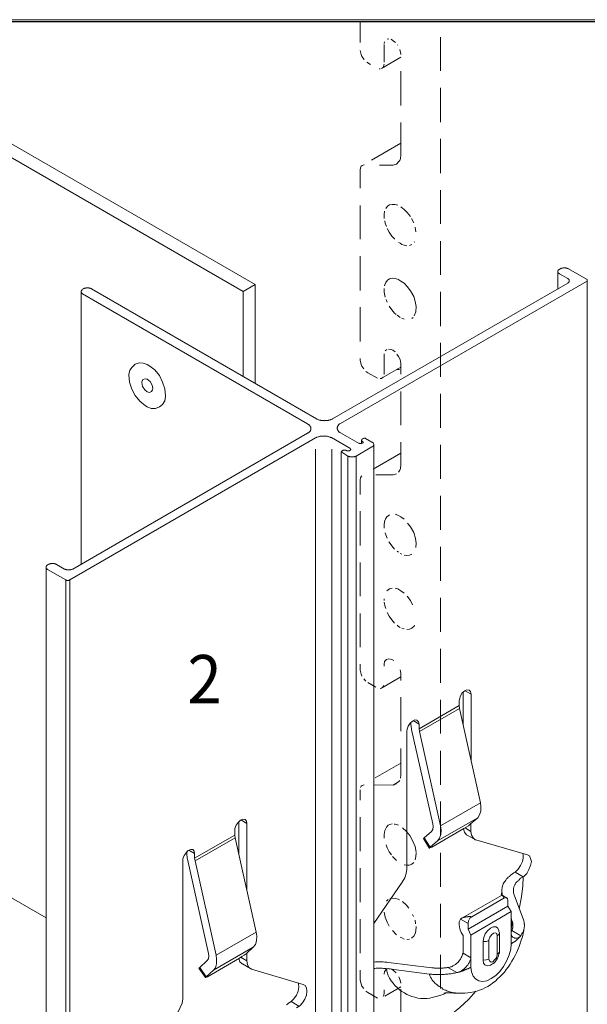
# Model space of a CAD drawing. Units: inches. Extents: x 54 to 155, y -202 to -90.
# Drawn here: x 88 to 121, y -148 to -90 of the extents above; entities that cross this region are included whole.
import ezdxf

# ---------------------------------------------------------------- set-up
doc = ezdxf.new("R2010")
doc.units = ezdxf.units.IN
doc.header["$MEASUREMENT"] = 0
doc.layers.add('Ebene 1', color=7, linetype='Continuous')

# ---------------------------------------------------------------- blocks, each defined once
blk = doc.blocks.new('block 2')
at = {"layer": 'Ebene 1', "lineweight": 0}
blk.add_lwpolyline([(54.328, -201.75), (154.552, -201.75), (154.552, -90.382), (54.328, -90.382), (54.328, -201.75)], dxfattribs=at)
at = {"layer": 'Ebene 1', "color": 179, "lineweight": 18, "true_color": 0x1a171b}
blk.add_lwpolyline([(154.435, -90.498), (54.444, -90.498)], dxfattribs=at)
blk = doc.blocks.new('block 3')
at = {"layer": 'Ebene 1', "lineweight": 0}
blk.add_lwpolyline([(54.328, -201.75), (154.552, -201.75), (154.552, -90.382), (54.328, -90.382), (54.328, -201.75)], dxfattribs=at)
at = {"layer": 'Ebene 1', "color": 179, "lineweight": 25, "true_color": 0x1a171b}
blk.add_lwpolyline([(154.436, -90.498), (54.444, -90.498)], dxfattribs=at)
blk = doc.blocks.new('block 4')
at = {"layer": 'Ebene 1', "lineweight": 0}
blk.add_lwpolyline([(54.328, -201.75), (154.552, -201.75), (154.552, -90.382), (54.328, -90.382), (54.328, -201.75)], dxfattribs=at)
at = {"layer": 'Ebene 1', "color": 253, "lineweight": 13, "true_color": 0xb1b3b4}
for points in [[(107.763, -90.498), (107.763, -90.498), (107.763, -91.726)], [(109.351, -91.535), (109.351, -91.535), (109.457, -91.514)], [(109.181, -91.789), (109.202, -91.683)], [(109.181, -92.89), (109.181, -91.832)], [(109.583, -91.535), (109.583, -91.535), (109.71, -91.62)], [(109.71, -91.62), (109.71, -91.62), (109.837, -91.726)], [(109.965, -91.853), (109.965, -91.874)], [(107.763, -92.192), (107.763, -92.192), (107.827, -92.424)], [(107.827, -92.424), (107.827, -92.424), (107.869, -92.551)], [(107.869, -92.551), (107.869, -92.551), (107.995, -92.721)], [(109.012, -93.25), (110.155, -92.594)], [(110.091, -92.128), (110.091, -92.128), (110.155, -92.382)], [(110.155, -92.382), (110.155, -92.382), (110.155, -92.424)], [(108.165, -92.89), (108.165, -92.89), (108.377, -93.017)], [(108.885, -93.271), (108.948, -93.271)], [(109.012, -93.25), (109.012, -93.25), (109.118, -93.186)], [(109.118, -93.186), (109.118, -93.186), (109.181, -92.996)], [(110.155, -93.419), (110.155, -95.43)], [(110.155, -96.425), (110.155, -98.351)], [(108.441, -98.647), (110.155, -97.652)], [(110.134, -98.542), (110.155, -98.351)], [(107.784, -99.092), (107.827, -99.007)], [(107.827, -99.007), (107.89, -98.965)], [(107.89, -98.965), (107.996, -98.922)], [(108.906, -98.944), (109.71, -98.944)], [(109.71, -98.944), (109.901, -98.88)], [(109.901, -98.88), (110.028, -98.753)], [(110.028, -98.753), (110.091, -98.668)], [(110.091, -98.668), (110.134, -98.542)], [(107.763, -99.24), (107.784, -99.092)], [(107.763, -99.24), (107.763, -99.24), (107.763, -100.298)], [(107.763, -101.314), (107.763, -103.304)], [(109.266, -101.484), (109.266, -101.484), (109.372, -101.357)], [(109.372, -101.357), (109.372, -101.357), (109.499, -101.272)], [(109.499, -101.272), (109.499, -101.272), (109.647, -101.251)], [(109.647, -101.251), (109.647, -101.251), (109.817, -101.251)], [(109.817, -101.251), (109.817, -101.251), (109.986, -101.293)], [(109.181, -101.843), (109.181, -101.843), (109.203, -101.653)], [(109.181, -101.843), (109.181, -102.076)], [(110.155, -101.399), (110.155, -101.399), (110.346, -101.547)], [(110.346, -101.547), (110.346, -101.547), (110.536, -101.717)], [(110.536, -101.717), (110.536, -101.717), (110.726, -101.971)], [(109.224, -102.224), (109.245, -102.352)], [(109.245, -102.352), (109.308, -102.542)], [(110.79, -102.076), (110.917, -102.33)], [(109.351, -102.669), (109.478, -102.881)], [(109.478, -102.881), (109.626, -103.114)], [(109.626, -103.114), (109.795, -103.283)], [(111.002, -102.584), (111.002, -102.605)], [(111.002, -102.605), (111.002, -102.605), (111.044, -102.859)], [(109.795, -103.283), (109.795, -103.304)], [(110.028, -103.495), (110.113, -103.537)], [(110.113, -103.537), (110.218, -103.601)], [(110.218, -103.6), (110.346, -103.643)], [(110.346, -103.643), (110.515, -103.685)], [(110.663, -103.664), (110.811, -103.6)], [(110.938, -103.473), (110.959, -103.452)], [(107.763, -104.299), (107.763, -106.31)], [(109.202, -106.013), (109.202, -106.013), (109.266, -105.844)], [(109.202, -106.034), (109.202, -106.013)], [(109.372, -105.717), (109.372, -105.717), (109.498, -105.632)], [(109.647, -105.59), (109.647, -105.59), (109.817, -105.611)], [(110.155, -105.759), (110.155, -105.759), (110.346, -105.886)], [(110.346, -105.886), (110.346, -105.886), (110.536, -106.077)], [(109.181, -106.204), (109.181, -106.415)], [(109.181, -106.415), (109.245, -106.712)], [(110.726, -106.331), (110.726, -106.331), (110.917, -106.67)], [(107.763, -107.305), (107.763, -109.315)], [(109.478, -107.241), (109.626, -107.453)], [(109.626, -107.453), (109.795, -107.643)], [(109.795, -107.643), (109.879, -107.728)], [(109.943, -107.77), (110.027, -107.834)], [(110.218, -107.939), (110.346, -108.003)], [(107.763, -110.31), (107.763, -110.416)]]:
    blk.add_lwpolyline(points, dxfattribs=at)
blk = doc.blocks.new('block 5')
at = {"layer": 'Ebene 1', "lineweight": 0}
blk.add_lwpolyline([(54.328, -201.75), (154.552, -201.75), (154.552, -90.382), (54.328, -90.382), (54.328, -201.75)], dxfattribs=at)
at = {"layer": 'Ebene 1', "color": 253, "lineweight": 13, "true_color": 0xb1b3b4}
for points in [[(112.483, -132.387), (112.483, -130.397)], [(112.483, -135.393), (112.483, -133.403)], [(112.483, -138.398), (112.483, -136.387)], [(110.261, -137.933), (110.261, -137.933), (110.494, -138.144)], [(110.494, -138.144), (110.494, -138.144), (110.684, -138.377)], [(110.853, -138.674), (110.853, -138.674), (111.002, -139.033)], [(111.002, -139.033), (111.002, -139.033), (111.065, -139.372)], [(111.044, -139.626), (111.065, -139.393)], [(112.483, -141.404), (112.483, -139.393)], [(109.308, -142.251), (109.308, -142.251), (109.414, -142.145)], [(109.52, -142.102), (109.52, -142.102), (109.647, -142.06)], [(109.647, -142.06), (109.647, -142.06), (109.816, -142.081)], [(109.816, -142.081), (109.816, -142.081), (110.007, -142.124)], [(110.027, -142.145), (110.027, -142.145), (110.07, -142.166)], [(110.261, -142.272), (110.261, -142.272), (110.494, -142.483)], [(110.494, -142.483), (110.494, -142.483), (110.621, -142.653)], [(112.483, -144.389), (112.483, -142.399)], [(109.181, -142.674), (109.181, -142.674), (109.181, -142.653)], [(109.181, -142.886), (109.245, -143.182)], [(110.854, -143.034), (110.854, -143.034), (110.896, -143.14)], [(109.245, -143.182), (109.35, -143.478)], [(109.35, -143.478), (109.478, -143.711)], [(111.002, -143.373), (111.002, -143.373), (111.023, -143.584)], [(109.668, -143.965), (109.901, -144.219)], [(110.917, -144.304), (111.002, -144.177)], [(111.002, -144.177), (111.044, -143.986)], [(111.044, -143.986), (111.065, -143.732)], [(110.112, -144.367), (110.218, -144.41)], [(110.218, -144.41), (110.345, -144.473)], [(110.515, -144.494), (110.663, -144.473)], [(110.79, -144.431), (110.811, -144.41)], [(110.811, -144.41), (110.917, -144.304)], [(112.483, -147.394), (112.483, -145.405)], [(109.181, -146.548), (109.181, -146.548), (109.203, -146.378)], [(109.203, -146.378), (109.203, -146.378), (109.308, -146.251)], [(109.308, -146.251), (109.308, -146.251), (109.393, -146.23)], [(109.456, -146.209), (109.456, -146.209), (109.626, -146.251)], [(109.626, -146.251), (109.626, -146.251), (109.752, -146.336)], [(109.752, -146.336), (109.879, -146.463)], [(107.763, -146.886), (107.763, -146.886), (107.827, -147.119)], [(107.827, -147.119), (107.827, -147.119), (107.869, -147.246)], [(110.049, -146.696), (110.049, -146.696), (110.112, -146.886)], [(110.112, -146.886), (110.112, -146.886), (110.155, -147.077)], [(107.869, -147.246), (107.869, -147.246), (107.975, -147.394)], [(108.102, -147.542), (108.102, -147.542), (108.208, -147.627)], [(108.208, -147.627), (108.208, -147.627), (108.779, -147.945)], [(109.16, -147.775), (109.16, -147.775), (109.181, -147.669)], [(109.181, -147.669), (109.181, -147.669), (109.181, -147.458)], [(109.223, -147.839), (110.155, -147.288)], [(110.134, -147.31), (110.134, -147.31), (110.155, -147.31)], [(110.155, -147.415), (110.155, -149.426)], [(109.117, -147.86), (109.16, -147.775)]]:
    blk.add_lwpolyline(points, dxfattribs=at)
blk = doc.blocks.new('block 6')
at = {"layer": 'Ebene 1', "lineweight": 0}
blk.add_lwpolyline([(54.328, -201.75), (154.552, -201.75), (154.552, -90.382), (54.328, -90.382), (54.328, -201.75)], dxfattribs=at)
at = {"layer": 'Ebene 1', "color": 179, "lineweight": 13, "true_color": 0x1a171b}
for points in [[(101.095, -137.679), (101.074, -137.53), (100.99, -137.446), (100.863, -137.425), (100.715, -137.488), (100.587, -137.615), (100.461, -137.784), (100.397, -137.975), (100.397, -138.081)], [(100.63, -139.499), (100.63, -137.573)], [(100.736, -137.467), (101.095, -137.679)], [(101.095, -137.679), (101.095, -141.595)], [(98.026, -139.436), (98.026, -139.711), (100.397, -138.356), (100.397, -138.081)], [(100.397, -138.356), (100.418, -138.525)], [(100.418, -138.525), (98.048, -139.88)], [(101.646, -144.071), (100.418, -138.525)], [(98.026, -139.436), (98.005, -139.308), (97.92, -139.203), (97.794, -139.203), (97.645, -139.266), (97.518, -139.393), (97.412, -139.562), (97.328, -139.753), (97.328, -139.859)], [(97.561, -139.436), (97.561, -139.329)], [(97.561, -139.436), (97.582, -139.732), (97.603, -139.774)], [(97.688, -139.245), (98.026, -139.436)], [(97.328, -147.945), (97.328, -139.859)], [(98.323, -146.145), (98.746, -145.764), (98.831, -145.637), (98.852, -145.468), (98.831, -145.32), (97.603, -139.774)], [(98.026, -139.711), (98.048, -139.88)], [(98.048, -139.88), (99.296, -145.426)], [(99.296, -145.426), (101.646, -144.071)], [(101.476, -144.96), (101.603, -144.791), (101.667, -144.579), (101.688, -144.304), (101.646, -144.071)], [(99.127, -146.315), (101.476, -144.96)], [(100.672, -145.595), (100.799, -145.51), (100.947, -145.426), (101.053, -145.341)], [(101.053, -145.341), (101.476, -144.96)], [(101.095, -145.299), (101.095, -145.764), (101.138, -145.976), (101.223, -146.145), (101.35, -146.23), (101.37, -146.251)], [(98.788, -146.696), (100.672, -145.595)], [(99.127, -146.315), (99.254, -146.167), (99.317, -145.934), (99.317, -145.658), (99.296, -145.426)], [(100.63, -145.616), (100.693, -145.807), (100.82, -145.934), (100.842, -145.934)], [(100.757, -145.553), (101.095, -145.764)], [(100.842, -145.934), (101.307, -146.209)], [(98.323, -146.145), (98.28, -146.188)], [(98.661, -146.738), (98.28, -146.188)], [(98.323, -146.145), (98.704, -146.696)], [(99.127, -146.315), (98.704, -146.696)], [(101.37, -146.251), (104.419, -147.14)], [(98.704, -146.696), (98.661, -146.738), (98.683, -146.738), (98.767, -146.696), (98.788, -146.696)], [(103.699, -148.156), (103.868, -147.987), (104.016, -147.775), (104.122, -147.542), (104.165, -147.309), (104.144, -147.119), (104.122, -147.055)], [(104.016, -148.516), (104.207, -148.41), (104.376, -148.22), (104.503, -148.008), (104.609, -147.775), (104.63, -147.542), (104.609, -147.352), (104.525, -147.204), (104.419, -147.14)], [(94.005, -153.13), (97.053, -148.749), (97.18, -148.495), (97.286, -148.241), (97.328, -147.987), (97.328, -147.945)], [(103.424, -148.347), (103.487, -148.304), (103.551, -148.241), (103.614, -148.199), (103.699, -148.156)], [(103.699, -148.156), (104.165, -148.431)]]:
    blk.add_lwpolyline(points, dxfattribs=at)
blk = doc.blocks.new('block 7')
at = {"layer": 'Ebene 1', "lineweight": 0}
blk.add_lwpolyline([(54.328, -201.75), (154.552, -201.75), (154.552, -90.382), (54.328, -90.382), (54.328, -201.75)], dxfattribs=at)
at = {"layer": 'Ebene 1', "color": 179, "true_color": 0x1a171b, "insert": (97.6, -130.609), "char_height": 2.84724, "attachment_point": 7}
blk.add_mtext('\\fArial|b0|i0|c0|p34;\\W0.939102;2', dxfattribs=at)

msp = doc.modelspace()

# ---------------------------------------------------------------- linework, layer by layer
at = {"layer": 'Ebene 1', "color": 253, "lineweight": 13, "true_color": 0xb1b3b4}
for points in [[(112.483, -93.398), (112.483, -91.408)], [(112.483, -96.404), (112.483, -94.393)], [(112.483, -99.409), (112.483, -97.398)], [(112.483, -102.394), (112.483, -100.404)], [(112.483, -105.399), (112.483, -103.41)], [(109.266, -105.844), (109.266, -105.844), (109.371, -105.717)], [(109.499, -105.632), (109.499, -105.632), (109.647, -105.59)], [(109.816, -105.611), (109.816, -105.611), (109.943, -105.654)], [(109.986, -105.654), (109.986, -105.654), (110.155, -105.759)], [(110.536, -106.077), (110.536, -106.077), (110.726, -106.331)], [(112.483, -108.405), (112.483, -106.394)], [(109.287, -106.839), (109.35, -107.008)], [(110.917, -106.67), (110.917, -106.67), (111.002, -106.966)], [(111.002, -106.966), (111.002, -106.966), (111.065, -107.262)], [(110.938, -107.813), (111.044, -107.58)], [(111.044, -107.58), (111.065, -107.262)], [(110.028, -107.834), (110.112, -107.897)], [(110.811, -107.961), (110.875, -107.897)], [(112.483, -111.389), (112.483, -109.4)], [(109.181, -111.242), (109.181, -111.242), (109.181, -110.035)], [(109.245, -109.866), (109.245, -109.866), (109.329, -109.781)], [(109.435, -109.76), (109.435, -109.76), (109.583, -109.781)], [(109.583, -109.781), (109.583, -109.781), (109.689, -109.823)], [(109.689, -109.823), (109.689, -109.823), (109.816, -109.929)], [(109.922, -110.056), (109.922, -110.056), (110.028, -110.204)], [(107.763, -110.416), (107.763, -110.416), (107.827, -110.67)], [(110.028, -110.204), (110.028, -110.204), (110.112, -110.374)], [(110.112, -110.374), (110.112, -110.374), (110.155, -110.607)], [(110.155, -111.242), (110.155, -110.607)], [(107.827, -110.67), (107.827, -110.67), (107.869, -110.776)], [(107.869, -110.776), (107.869, -110.776), (107.975, -110.924)], [(108.102, -111.072), (108.102, -111.072), (108.208, -111.157)], [(108.208, -111.157), (108.208, -111.157), (108.779, -111.475)], [(109.054, -111.453), (110.155, -110.818)], [(109.88, -110.988), (110.07, -110.966)], [(109.943, -110.945), (110.07, -110.966)], [(109.986, -110.924), (109.986, -110.924), (110.07, -110.966)], [(108.948, -111.496), (108.948, -111.496), (109.012, -111.496)], [(109.012, -111.496), (109.012, -111.496), (109.118, -111.411)], [(109.16, -111.242), (109.181, -111.242)], [(110.155, -114.247), (110.155, -112.258)], [(112.483, -114.395), (112.483, -112.405)], [(110.155, -116.576), (110.155, -115.242)], [(112.483, -117.401), (112.483, -115.39)], [(108.525, -116.83), (110.155, -115.877)], [(110.028, -116.999), (110.091, -116.893)], [(110.091, -116.893), (110.134, -116.787)], [(110.134, -116.787), (110.155, -116.576)], [(107.763, -117.464), (107.784, -117.338)], [(107.763, -117.464), (107.763, -117.464), (107.763, -118.311)], [(107.784, -117.316), (107.869, -117.211)], [(108.694, -117.168), (109.71, -117.168)], [(109.71, -117.168), (109.901, -117.105)], [(112.483, -120.407), (112.483, -118.396)], [(107.763, -119.306), (107.763, -121.317)], [(109.181, -120.089), (109.181, -120.089), (109.224, -119.835)], [(109.245, -119.793), (109.329, -119.624)], [(109.329, -119.624), (109.329, -119.624), (109.498, -119.518)], [(109.817, -119.475), (109.817, -119.475), (109.985, -119.539)], [(109.985, -119.539), (109.985, -119.539), (110.155, -119.624)], [(110.155, -119.624), (110.155, -119.624), (110.346, -119.771)], [(109.181, -120.089), (109.181, -120.3)], [(110.557, -120.005), (110.727, -120.216)], [(110.727, -120.216), (110.727, -120.216), (110.917, -120.555)], [(109.245, -120.576), (109.245, -120.597)], [(109.245, -120.597), (109.35, -120.894)], [(110.917, -120.555), (110.917, -120.555), (111.023, -120.915)], [(111.023, -120.914), (111.023, -120.914), (111.065, -121.19)], [(109.456, -121.105), (109.478, -121.126)], [(109.478, -121.126), (109.626, -121.338)], [(109.626, -121.338), (109.626, -121.338)], [(109.626, -121.338), (109.795, -121.528)], [(109.943, -121.655), (110.027, -121.719)], [(111.044, -121.444), (111.065, -121.19)], [(112.483, -123.391), (112.483, -121.401)], [(110.112, -121.783), (110.218, -121.825)], [(110.346, -121.888), (110.515, -121.909)], [(110.515, -121.909), (110.663, -121.888)], [(110.663, -121.888), (110.811, -121.825)], [(107.763, -122.312), (107.763, -124.301)], [(109.329, -123.984), (109.329, -123.984), (109.499, -123.878)], [(109.499, -123.878), (109.647, -123.836)], [(109.816, -123.836), (109.816, -123.836), (109.986, -123.878)], [(109.986, -123.878), (109.986, -123.878), (110.155, -123.984)], [(109.181, -124.449), (109.181, -124.556)], [(110.155, -123.984), (110.155, -123.984), (110.345, -124.132)], [(110.536, -124.301), (110.536, -124.301), (110.726, -124.556)], [(110.726, -124.556), (110.726, -124.556), (110.854, -124.809)], [(112.483, -126.397), (112.483, -124.407)], [(109.181, -124.661), (109.245, -124.937)], [(109.245, -124.937), (109.266, -125.021)], [(107.763, -125.317), (107.763, -127.307)], [(109.35, -125.254), (109.478, -125.486)], [(109.478, -125.486), (109.626, -125.698)], [(109.626, -125.698), (109.795, -125.889)], [(109.943, -126.016), (110.028, -126.079)], [(110.028, -126.079), (110.112, -126.143)], [(110.218, -126.185), (110.345, -126.227)], [(110.515, -126.27), (110.663, -126.248)], [(110.663, -126.248), (110.811, -126.185)], [(110.811, -126.185), (110.938, -126.058)], [(110.938, -126.058), (110.959, -126.016)], [(112.483, -129.402), (112.483, -127.392)], [(109.202, -128.154), (109.202, -128.154), (109.308, -128.026)], [(109.308, -128.026), (109.308, -128.026), (109.456, -127.984)], [(109.456, -127.984), (109.456, -127.984), (109.626, -128.026)], [(109.626, -128.026), (109.626, -128.026), (109.753, -128.09)], [(107.763, -128.302), (107.763, -128.662)], [(109.181, -128.302), (109.181, -128.302), (109.202, -128.154)], [(109.181, -128.429), (109.181, -128.302)], [(107.763, -128.662), (107.763, -128.662), (107.826, -128.895)], [(107.826, -128.895), (107.826, -128.895), (107.869, -129)], [(107.975, -129.17), (107.975, -129.17), (108.102, -129.297)], [(109.118, -129.656), (110.155, -129.043)], [(110.112, -128.64), (110.112, -128.64), (110.155, -128.831)], [(110.155, -129.254), (110.155, -128.831)], [(108.207, -129.381), (108.207, -129.381), (108.694, -129.656)], [(108.948, -129.741), (108.948, -129.741), (109.012, -129.72)], [(109.012, -129.72), (109.012, -129.72), (109.097, -129.656)], [(109.097, -129.656), (109.097, -129.656), (109.16, -129.551)], [(110.155, -132.239), (110.155, -130.249)], [(110.155, -134.821), (110.155, -133.255)], [(108.652, -134.99), (110.155, -134.123)], [(110.134, -135.012), (110.155, -134.821)], [(107.784, -135.562), (107.827, -135.477)], [(107.827, -135.477), (107.89, -135.435)], [(107.89, -135.435), (107.995, -135.393)], [(108.546, -135.393), (109.71, -135.414)], [(109.71, -135.414), (109.71, -135.414), (110.027, -135.223)], [(109.71, -135.414), (109.901, -135.35)], [(110.027, -135.223), (110.091, -135.139)], [(107.763, -135.71), (107.763, -135.689)], [(107.763, -135.71), (107.763, -135.71), (107.763, -136.303)], [(107.763, -137.298), (107.763, -139.308)], [(109.308, -137.89), (109.308, -137.89), (109.414, -137.784)], [(109.414, -137.784), (109.414, -137.784), (109.52, -137.742)], [(109.52, -137.742), (109.52, -137.742), (109.647, -137.7)], [(109.774, -137.721), (109.817, -137.721)], [(109.817, -137.721), (109.817, -137.721), (110.027, -137.784)], [(109.181, -138.314), (109.181, -138.314), (109.224, -138.081)], [(109.181, -138.314), (109.181, -138.546)], [(109.224, -138.081), (109.224, -138.081), (109.308, -137.89)], [(110.684, -138.377), (110.684, -138.377), (110.854, -138.674)], [(109.287, -138.927), (109.35, -139.118)], [(109.35, -139.118), (109.478, -139.351)], [(109.478, -139.351), (109.605, -139.52)], [(109.668, -139.626), (109.901, -139.859)], [(110.346, -140.113), (110.515, -140.134)], [(110.515, -140.134), (110.663, -140.134)], [(110.663, -140.134), (110.811, -140.071)], [(110.811, -140.071), (110.917, -139.965)], [(111.002, -139.817), (111.044, -139.626)], [(107.763, -140.303), (107.763, -142.314)], [(107.763, -143.309), (107.763, -145.299)], [(107.763, -146.315), (107.763, -146.886)]]:
    msp.add_lwpolyline(points, dxfattribs=at)
at = {"layer": 'Ebene 1', "color": 179, "lineweight": 18, "true_color": 0x1a171b}
for points in [[(82.257, -94.816), (101.582, -105.971), (100.884, -106.373), (82.257, -95.621)], [(101.582, -105.971), (101.582, -111.792)], [(100.884, -106.373), (100.884, -111.39)], [(95.232, -110.67), (95, -110.585), (94.767, -110.564), (94.534, -110.649), (94.343, -110.818), (94.216, -111.009), (94.153, -111.263), (94.153, -111.284)], [(96.312, -112.532), (96.27, -112.109), (96.143, -111.707), (95.952, -111.326), (95.677, -110.987), (95.338, -110.733), (95.232, -110.67)], [(94.153, -111.284), (94.195, -111.707), (94.322, -112.13), (94.534, -112.49), (94.809, -112.829), (95.127, -113.104), (95.232, -113.168), (95.465, -113.252), (95.719, -113.252), (95.952, -113.168), (96.143, -113.02), (96.27, -112.808), (96.312, -112.554), (96.312, -112.532)], [(95.232, -111.538), (95.105, -111.517), (94.978, -111.559), (94.915, -111.686), (94.915, -111.728)], [(94.915, -111.728), (94.957, -111.961), (95.084, -112.151), (95.232, -112.279), (95.359, -112.321), (95.487, -112.258), (95.55, -112.151), (95.571, -112.088)], [(95.571, -112.088), (95.529, -111.877), (95.402, -111.665), (95.232, -111.538)], [(89.284, -143.224), (82.257, -139.181)]]:
    msp.add_lwpolyline(points, dxfattribs=at)
at = {"layer": 'Ebene 1', "color": 179, "lineweight": 13, "true_color": 0x1a171b}
for points in [[(104.863, -114.459), (104.863, -114.438), (104.863, -114.416), (104.863, -114.395), (104.863, -114.374), (104.863, -114.353), (104.842, -114.332), (104.821, -114.311), (104.821, -114.289), (104.8, -114.268), (104.778, -114.247), (104.757, -114.226), (104.736, -114.226), (104.715, -114.205), (104.694, -114.184), (104.673, -114.162), (91.422, -106.521), (91.401, -106.5), (91.38, -106.479), (91.359, -106.479), (91.359, -106.458), (91.359, -106.437), (91.338, -106.437), (91.338, -106.415), (91.338, -106.394), (91.338, -106.373), (91.338, -106.352), (91.338, -106.331), (91.359, -106.331), (91.359, -106.31), (91.359, -106.288), (91.38, -106.288), (91.401, -106.267), (91.422, -106.246), (91.486, -106.225), (91.486, -106.204), (91.507, -106.204), (91.528, -106.204), (91.549, -106.182), (91.57, -106.182), (91.592, -106.182), (91.613, -106.182), (91.634, -106.161), (91.655, -106.161), (91.676, -106.161), (91.697, -106.161), (91.719, -106.161), (91.74, -106.161), (91.761, -106.161), (91.782, -106.161), (91.803, -106.161), (91.825, -106.182), (91.846, -106.182), (91.867, -106.182), (91.888, -106.182), (91.888, -106.204), (91.909, -106.204), (91.93, -106.204), (91.951, -106.225), (105.202, -113.866), (105.223, -113.887), (105.244, -113.887), (105.265, -113.908), (105.308, -113.929), (105.329, -113.929), (105.371, -113.951), (105.392, -113.951), (105.435, -113.951), (105.456, -113.972), (105.498, -113.972), (105.519, -113.972), (105.562, -113.972), (105.604, -113.972), (105.625, -113.972), (105.667, -113.993), (105.689, -113.972), (105.731, -113.972), (105.773, -113.972), (105.794, -113.972), (105.837, -113.972), (105.879, -113.972), (105.9, -113.951), (105.943, -113.951), (105.964, -113.951), (106.006, -113.929), (106.027, -113.929), (106.048, -113.908), (106.091, -113.887), (106.112, -113.887), (106.133, -113.866), (119.976, -105.886), (119.976, -105.865), (119.997, -105.865), (120.019, -105.844), (120.04, -105.823), (120.04, -105.801), (120.061, -105.801), (120.061, -105.78), (120.061, -105.759), (120.061, -105.738), (120.061, -105.717), (120.061, -105.696), (120.04, -105.675), (120.04, -105.653), (120.019, -105.653), (120.019, -105.632), (119.997, -105.632), (119.976, -105.611), (119.489, -105.336), (119.468, -105.315), (119.447, -105.315), (119.447, -105.294), (119.426, -105.294), (119.426, -105.272), (119.426, -105.251), (119.405, -105.251), (119.405, -105.23), (119.405, -105.209), (119.405, -105.188), (119.405, -105.167), (119.405, -105.146), (119.426, -105.146), (119.426, -105.124), (119.426, -105.103), (119.447, -105.103), (119.468, -105.082), (119.489, -105.061), (119.553, -105.039), (119.574, -105.018), (119.595, -105.018), (119.616, -104.997), (119.637, -104.997), (119.659, -104.997), (119.68, -104.997), (119.701, -104.976), (119.722, -104.976), (119.743, -104.976), (119.765, -104.976), (119.786, -104.976), (119.807, -104.976), (119.828, -104.976), (119.849, -104.976), (119.87, -104.976), (119.891, -104.997), (119.913, -104.997), (119.934, -104.997), (119.955, -104.997), (119.955, -105.018), (119.976, -105.018), (119.997, -105.018)], [(119.405, -106.204), (119.405, -105.209)], [(119.997, -105.018), (119.997, -105.039), (120.019, -105.039), (121.077, -105.653), (121.098, -105.653), (121.098, -105.675), (121.119, -105.675), (121.119, -105.696), (121.119, -105.717), (121.119, -105.738), (121.119, -105.759), (121.098, -105.759), (121.098, -105.78), (121.077, -105.78)], [(121.077, -105.78), (106.599, -114.141), (106.577, -114.162), (106.556, -114.162), (106.535, -114.184), (106.514, -114.205), (106.493, -114.226), (106.493, -114.247), (106.472, -114.268), (106.451, -114.268), (106.451, -114.289), (106.429, -114.311), (106.429, -114.332), (106.429, -114.353), (106.408, -114.374), (106.408, -114.395), (106.408, -114.416), (106.408, -114.438), (106.408, -114.459), (106.429, -114.48), (106.429, -114.501), (106.429, -114.522), (106.451, -114.543), (106.472, -114.564), (106.493, -114.586), (106.493, -114.607), (106.514, -114.628), (106.535, -114.649), (106.556, -114.649), (106.577, -114.671), (106.599, -114.692)], [(121.119, -153.829), (121.119, -105.717)], [(91.338, -122.418), (91.338, -106.394)], [(106.091, -114.988), (106.07, -114.967), (106.027, -114.967), (106.006, -114.945), (105.985, -114.945), (105.943, -114.924), (105.922, -114.924), (105.879, -114.903), (105.858, -114.903), (105.815, -114.882), (105.794, -114.882), (105.752, -114.882), (105.731, -114.882), (105.689, -114.882), (105.646, -114.882), (105.625, -114.882), (105.583, -114.882), (105.541, -114.882), (105.519, -114.882), (105.477, -114.882), (105.435, -114.882), (105.414, -114.882), (105.371, -114.903), (105.35, -114.903), (105.308, -114.924), (105.286, -114.924), (105.244, -114.945), (105.223, -114.945), (105.202, -114.967), (105.181, -114.967), (105.138, -114.988), (90.681, -123.349), (90.66, -123.349), (90.639, -123.349), (90.639, -123.37), (90.618, -123.37), (90.597, -123.37), (90.576, -123.37), (90.555, -123.37), (90.533, -123.37), (90.512, -123.37), (90.491, -123.37), (90.47, -123.349), (90.449, -123.349), (89.369, -122.735), (89.369, -122.714), (89.348, -122.714), (89.327, -122.692), (89.306, -122.671), (89.306, -122.65), (89.284, -122.65), (89.284, -122.629), (89.284, -122.608), (89.284, -122.587), (89.284, -122.566), (89.284, -122.544), (89.306, -122.544), (89.306, -122.523), (89.327, -122.502), (89.327, -122.481), (89.348, -122.481), (89.369, -122.46), (89.433, -122.439), (89.433, -122.418), (89.454, -122.418), (89.475, -122.418), (89.475, -122.396), (89.496, -122.396), (89.517, -122.396), (89.539, -122.396), (89.56, -122.375), (89.581, -122.375), (89.602, -122.375), (89.623, -122.375), (89.644, -122.375), (89.666, -122.375), (89.687, -122.375), (89.708, -122.375), (89.729, -122.375), (89.75, -122.375), (89.771, -122.375), (89.771, -122.396), (89.792, -122.396), (89.814, -122.396), (89.835, -122.396), (89.856, -122.418), (89.877, -122.418), (89.898, -122.439), (90.364, -122.714), (90.385, -122.714), (90.406, -122.714), (90.428, -122.735), (90.449, -122.735), (90.47, -122.735), (90.491, -122.756), (90.512, -122.756), (90.533, -122.756), (90.555, -122.756), (90.576, -122.756), (90.597, -122.756), (90.618, -122.756), (90.639, -122.756), (90.66, -122.756), (90.681, -122.756), (90.703, -122.756), (90.724, -122.756), (90.745, -122.735), (90.766, -122.735), (90.787, -122.735), (90.808, -122.714), (90.83, -122.714), (90.851, -122.714), (104.673, -114.713), (104.694, -114.692), (104.715, -114.692), (104.736, -114.671), (104.757, -114.649), (104.778, -114.628), (104.8, -114.607), (104.821, -114.607), (104.821, -114.586), (104.842, -114.564), (104.842, -114.543), (104.863, -114.522), (104.863, -114.501), (104.863, -114.48), (104.863, -114.459)], [(107.7, -115.326), (106.599, -114.692)], [(107.149, -115.602), (106.07, -114.967)], [(107.679, -115.305), (107.679, -115.305), (107.7, -115.305), (107.7, -115.326), (107.721, -115.326), (107.742, -115.326), (107.763, -115.326), (107.784, -115.326), (107.805, -115.326), (107.827, -115.326), (107.848, -115.326), (107.869, -115.326), (107.869, -115.305), (107.89, -115.305), (107.911, -115.305), (107.911, -115.284), (107.932, -115.284), (107.932, -115.263), (107.932, -115.242), (107.932, -115.221), (107.911, -115.2), (107.89, -115.178), (107.869, -115.178), (107.869, -115.157), (107.848, -115.157), (107.848, -115.136), (107.848, -115.115), (107.848, -115.094), (107.869, -115.094), (107.869, -115.073), (107.89, -115.073), (107.89, -115.052), (107.953, -115.03), (107.975, -115.03), (107.975, -115.009), (107.996, -115.009), (108.017, -115.009), (108.038, -115.009), (108.06, -115.009), (108.081, -115.03), (108.461, -115.242), (108.483, -115.242), (108.483, -115.263), (108.504, -115.263), (108.504, -115.284), (108.525, -115.284), (108.546, -115.305), (108.546, -115.326), (108.567, -115.348), (108.567, -115.369), (108.567, -115.39), (108.567, -115.411), (108.546, -115.432), (108.546, -115.454), (108.525, -115.475), (108.504, -115.496), (108.483, -115.496), (108.483, -115.517), (108.461, -115.517), (107.53, -116.068), (107.509, -116.068), (107.488, -116.089), (107.467, -116.089), (107.446, -116.089), (107.424, -116.11)], [(107.848, -115.326), (107.848, -115.136)], [(105.138, -163.057), (105.138, -115.644)], [(106.091, -162.507), (106.091, -115.644)], [(106.641, -115.792), (106.641, -115.792), (106.662, -115.792), (106.662, -115.771), (106.684, -115.771), (106.726, -115.729), (106.747, -115.729), (106.768, -115.707), (106.789, -115.707), (106.81, -115.707), (106.832, -115.707), (106.853, -115.707), (106.874, -115.707), (106.895, -115.707), (106.916, -115.707), (106.937, -115.729), (106.959, -115.729), (106.98, -115.75), (107.001, -115.75), (107.022, -115.75), (107.043, -115.75), (107.065, -115.75), (107.086, -115.75), (107.107, -115.75), (107.128, -115.75), (107.149, -115.729), (107.17, -115.729), (107.17, -115.707), (107.191, -115.707), (107.191, -115.686), (107.213, -115.686), (107.213, -115.665), (107.191, -115.644), (107.191, -115.623)], [(106.641, -162.507), (106.641, -115.813)], [(107.424, -116.11), (107.403, -116.11), (107.382, -116.11), (107.361, -116.11), (107.34, -116.11), (107.319, -116.11), (107.297, -116.11), (107.276, -116.11), (107.255, -116.11), (107.234, -116.11), (107.213, -116.11), (107.191, -116.11), (107.17, -116.11), (107.149, -116.11), (107.128, -116.089), (107.107, -116.089), (107.086, -116.089), (107.086, -116.068), (107.065, -116.068), (107.043, -116.068), (106.684, -115.835), (106.662, -115.835), (106.662, -115.813), (106.641, -115.813)], [(107.17, -115.623), (107.17, -115.623), (107.17, -115.602), (107.149, -115.602)], [(108.567, -167.248), (108.567, -115.39)], [(107.043, -162.74), (107.043, -116.068)], [(107.53, -163.121), (107.53, -116.068)], [(89.284, -172.202), (89.284, -122.608)], [(90.449, -171.545), (90.449, -123.349)], [(90.681, -171.397), (90.681, -123.349)], [(114.303, -130.059), (114.261, -129.911), (114.177, -129.826), (114.05, -129.804), (113.922, -129.868), (113.774, -129.995), (113.669, -130.164), (113.605, -130.355), (113.583, -130.482)], [(113.817, -131.879), (113.817, -129.953)], [(113.944, -129.868), (114.303, -130.059)], [(114.303, -130.059), (114.303, -133.996)], [(111.235, -131.837), (111.235, -132.112), (113.583, -130.736), (113.583, -130.482)], [(113.605, -130.905), (111.256, -132.26)], [(113.583, -130.736), (113.605, -130.905)], [(114.854, -136.451), (113.605, -130.905)], [(111.235, -131.837), (111.192, -131.689), (111.107, -131.604), (110.98, -131.582), (110.854, -131.646), (110.705, -131.773), (110.599, -131.943), (110.536, -132.133), (110.515, -132.239)], [(110.747, -131.837), (110.747, -131.71)], [(110.747, -131.837), (110.79, -132.112), (110.79, -132.154)], [(110.875, -131.625), (111.235, -131.837)], [(110.515, -140.324), (110.515, -132.239)], [(111.531, -138.525), (111.954, -138.144), (112.039, -138.039), (112.06, -137.848), (112.039, -137.7), (110.79, -132.154)], [(111.235, -132.112), (111.256, -132.26)], [(111.256, -132.26), (112.483, -137.806)], [(112.483, -137.806), (114.854, -136.451)], [(114.684, -137.34), (114.791, -137.171), (114.875, -136.959), (114.875, -136.684), (114.854, -136.451)], [(112.314, -138.695), (114.684, -137.34)], [(112.314, -138.695), (112.441, -138.546), (112.504, -138.314), (112.525, -138.06), (112.483, -137.806)], [(113.859, -137.975), (114.007, -137.89), (114.134, -137.806), (114.24, -137.721)], [(114.24, -137.721), (114.684, -137.34)], [(114.282, -137.679), (114.282, -138.144), (114.325, -138.356), (114.41, -138.525), (114.536, -138.631), (114.579, -138.631)], [(111.975, -139.076), (113.859, -137.975)], [(113.838, -137.996), (113.901, -138.187), (114.007, -138.314), (114.029, -138.335)], [(113.944, -137.932), (114.282, -138.144)], [(114.029, -138.335), (114.494, -138.589)], [(111.531, -138.525), (111.488, -138.568)], [(111.848, -139.139), (111.488, -138.568)], [(111.531, -138.525), (111.891, -139.076)], [(112.314, -138.695), (111.891, -139.076)], [(114.579, -138.631), (117.606, -139.52)], [(111.891, -139.076), (111.848, -139.118), (111.869, -139.118), (111.975, -139.076)], [(116.886, -140.536), (117.055, -140.367), (117.204, -140.155), (117.309, -139.922), (117.352, -139.711), (117.352, -139.499), (117.33, -139.436)], [(117.204, -140.896), (117.394, -140.79), (117.563, -140.621), (117.69, -140.388), (117.796, -140.155), (117.838, -139.922), (117.796, -139.732), (117.733, -139.584), (117.606, -139.52)], [(110.24, -141.129), (110.388, -140.875), (110.472, -140.621), (110.515, -140.367), (110.515, -140.324)], [(116.145, -141.912), (116.124, -141.849), (116.124, -141.785), (116.103, -141.721), (116.103, -141.658), (116.103, -141.595), (116.103, -141.552), (116.124, -141.489), (116.124, -141.425), (116.145, -141.362), (116.166, -141.298), (116.187, -141.235), (116.229, -141.171), (116.251, -141.107), (116.293, -141.065), (116.335, -141.002), (116.377, -140.938), (116.441, -140.896), (116.484, -140.833), (116.547, -140.79), (116.611, -140.726), (116.674, -140.684), (116.738, -140.642), (116.801, -140.578), (116.886, -140.536)], [(116.886, -140.536), (117.352, -140.811)], [(108.567, -143.563), (110.24, -141.129)], [(117.204, -140.896), (117.097, -141.002), (117.055, -141.023), (117.034, -141.065), (116.992, -141.107), (116.971, -141.129), (116.928, -141.171), (116.907, -141.214), (116.886, -141.256), (116.865, -141.277), (116.844, -141.319), (116.822, -141.362), (116.801, -141.404), (116.801, -141.446), (116.78, -141.489), (116.78, -141.51), (116.78, -141.552), (116.78, -141.595), (116.78, -141.637), (116.78, -141.679), (116.78, -141.721), (116.78, -141.764), (116.801, -141.806), (116.801, -141.827), (116.822, -141.87)], [(117.119, -142.695), (117.267, -141.997), (117.33, -141.34), (117.352, -140.811)], [(113.753, -143.246), (116.082, -141.912)], [(116.06, -141.912), (116.082, -141.806), (116.103, -141.721), (116.103, -141.658), (116.103, -141.573)], [(116.124, -141.891), (116.124, -141.891), (116.103, -141.891), (116.082, -141.891), (116.082, -141.912)], [(116.399, -142.06), (116.124, -141.891)], [(116.229, -142.06), (116.229, -142.06), (116.209, -142.039), (116.209, -142.018), (116.209, -141.997), (116.187, -141.997), (116.187, -141.975), (116.187, -141.954), (116.166, -141.954), (116.166, -141.933), (116.145, -141.912), (116.124, -141.891)], [(116.822, -141.87), (117.373, -143.351)], [(116.229, -142.06), (114.346, -143.161)], [(116.463, -142.208), (116.441, -142.081), (116.357, -142.039), (116.229, -142.06)], [(116.463, -142.208), (116.463, -142.547), (116.653, -142.864)], [(114.113, -143.901), (116.463, -142.547)], [(116.653, -142.864), (114.282, -144.24)], [(116.653, -144.219), (116.653, -142.864)], [(117.119, -142.695), (117.119, -142.653)], [(113.669, -143.309), (113.583, -143.457), (113.583, -143.648), (113.626, -143.88), (113.711, -144.092), (113.817, -144.261)], [(113.669, -143.309), (113.669, -143.309), (113.669, -143.288), (113.69, -143.288), (113.711, -143.267), (113.732, -143.267), (113.732, -143.246), (113.753, -143.246), (113.774, -143.224), (113.796, -143.224), (113.817, -143.203), (113.838, -143.203), (113.859, -143.203), (113.88, -143.182)], [(113.669, -143.309), (114.113, -143.563)], [(113.88, -143.182), (113.901, -143.182), (113.922, -143.182), (113.944, -143.182), (113.965, -143.161), (113.986, -143.161), (114.007, -143.161), (114.029, -143.161), (114.05, -143.161), (114.071, -143.161), (114.092, -143.161), (114.113, -143.14), (114.134, -143.14), (114.155, -143.14), (114.177, -143.14), (114.198, -143.14), (114.219, -143.14), (114.24, -143.14), (114.261, -143.14), (114.282, -143.161), (114.303, -143.161), (114.325, -143.161), (114.346, -143.161)], [(114.346, -143.161), (114.219, -143.246), (114.134, -143.394), (114.113, -143.542), (114.113, -143.563)], [(114.113, -143.901), (114.113, -143.563)], [(116.716, -143.436), (116.653, -143.246)], [(116.653, -143.859), (116.653, -143.838), (116.653, -143.817), (116.653, -143.796), (116.674, -143.796), (116.674, -143.775), (116.674, -143.753), (116.674, -143.732), (116.674, -143.711), (116.674, -143.69), (116.695, -143.669), (116.695, -143.648), (116.695, -143.627), (116.695, -143.605), (116.695, -143.584), (116.695, -143.563), (116.695, -143.542), (116.716, -143.542), (116.716, -143.521), (116.716, -143.499), (116.716, -143.478), (116.716, -143.457), (116.716, -143.436)], [(116.695, -143.965), (116.716, -143.944), (116.716, -143.923), (116.716, -143.901), (116.738, -143.88), (116.738, -143.859), (116.738, -143.838), (116.758, -143.817), (116.758, -143.796), (116.758, -143.775), (116.758, -143.753), (116.758, -143.732), (116.758, -143.69), (116.758, -143.669), (116.758, -143.648), (116.758, -143.627), (116.758, -143.605), (116.758, -143.584), (116.758, -143.563), (116.758, -143.542), (116.738, -143.521), (116.738, -143.499), (116.738, -143.478), (116.716, -143.457), (116.716, -143.436)], [(117.373, -143.351), (117.394, -143.394), (117.394, -143.415), (117.415, -143.457), (117.415, -143.499), (117.415, -143.542), (117.415, -143.584), (117.436, -143.605), (117.436, -143.648), (117.436, -143.69), (117.436, -143.732), (117.415, -143.775), (117.415, -143.817), (117.415, -143.859), (117.394, -143.901), (117.394, -143.923), (117.373, -143.965), (117.373, -144.008), (117.352, -144.05), (117.33, -144.092), (117.309, -144.113), (117.288, -144.156), (117.267, -144.198), (117.246, -144.24), (117.225, -144.282)], [(117.415, -143.775), (117.394, -143.965), (117.352, -144.156), (117.309, -144.346), (117.246, -144.537), (117.119, -144.918), (116.971, -145.277), (116.886, -145.447), (116.78, -145.616), (116.695, -145.786), (116.59, -145.955), (116.484, -146.124), (116.357, -146.272), (116.251, -146.421), (116.124, -146.569), (115.976, -146.696), (115.848, -146.823), (115.722, -146.95), (115.574, -147.055), (115.426, -147.161), (115.277, -147.267), (115.108, -147.352), (114.96, -147.415), (114.79, -147.479), (114.621, -147.542), (114.452, -147.585), (114.282, -147.627), (114.092, -147.648), (113.922, -147.669), (113.732, -147.669), (113.563, -147.669)], [(114.282, -144.24), (114.113, -143.901)], [(114.282, -145.574), (114.282, -144.24)], [(115.934, -143.944), (115.848, -143.817), (115.743, -143.753), (115.595, -143.753), (115.426, -143.838), (115.256, -143.986), (115.129, -144.177), (115.044, -144.389), (115.002, -144.6), (115.002, -144.621)], [(115.828, -144.282), (115.806, -144.156), (115.722, -144.113), (115.616, -144.134), (115.489, -144.219), (115.404, -144.367), (115.341, -144.515), (115.341, -144.558)], [(115.828, -144.282), (115.934, -144.198), (115.955, -144.113)], [(115.955, -144.113), (115.934, -144.029), (115.934, -143.944)], [(115.955, -144.113), (115.955, -145.214)], [(116.674, -144.008), (116.674, -144.029), (116.653, -144.029), (116.653, -144.05)], [(116.653, -144.77), (116.653, -144.219)], [(116.653, -144.219), (116.674, -144.24), (116.674, -144.282), (116.695, -144.304), (116.716, -144.325), (116.738, -144.346), (116.758, -144.367), (116.78, -144.389), (116.822, -144.41), (116.844, -144.41), (116.865, -144.431), (116.886, -144.431), (116.907, -144.431), (116.949, -144.431), (116.971, -144.431), (116.992, -144.431), (117.034, -144.431), (117.055, -144.41), (117.076, -144.41), (117.097, -144.389), (117.119, -144.367), (117.161, -144.346), (117.182, -144.325), (117.204, -144.304), (117.225, -144.282)], [(116.695, -143.965), (116.695, -143.965), (116.695, -143.986), (116.674, -144.008)], [(116.695, -143.965), (117.225, -144.282)], [(113.817, -145.299), (113.817, -144.261)], [(115.002, -144.621), (115.193, -144.621), (115.341, -144.558)], [(115.002, -145.722), (115.171, -145.701), (115.341, -145.658), (115.341, -144.558)], [(115.002, -145.722), (115.002, -144.621)], [(115.468, -146.802), (115.743, -146.611), (115.976, -146.378), (116.209, -146.082), (116.399, -145.743), (116.526, -145.405), (116.632, -145.066), (116.653, -144.77)], [(115.828, -144.282), (115.828, -145.362)], [(113.817, -145.299), (113.796, -145.362), (113.796, -145.405), (113.774, -145.447), (113.753, -145.51), (113.711, -145.553), (113.69, -145.595), (113.669, -145.658), (113.626, -145.701), (113.605, -145.743), (113.563, -145.786), (113.541, -145.828), (113.499, -145.87), (113.457, -145.891), (113.415, -145.934), (113.372, -145.976), (113.33, -145.997), (113.288, -146.018), (113.224, -146.061), (113.182, -146.082), (113.139, -146.103), (113.076, -146.103), (113.034, -146.124), (112.97, -146.145), (112.928, -146.145), (113.457, -146.442), (113.499, -146.442), (113.541, -146.421), (113.583, -146.399), (113.647, -146.378), (113.69, -146.357), (113.732, -146.336), (113.774, -146.315), (113.817, -146.272), (113.859, -146.251), (113.901, -146.209), (113.944, -146.167), (113.986, -146.124), (114.007, -146.103), (114.05, -146.061), (114.092, -146.018)], [(113.817, -145.299), (114.282, -145.574)], [(115.341, -145.658), (115.383, -145.764), (115.468, -145.828), (115.574, -145.807), (115.679, -145.701), (115.785, -145.574), (115.828, -145.405), (115.828, -145.362)], [(115.362, -146.039), (115.426, -146.018), (115.489, -145.976), (115.553, -145.934), (115.616, -145.912), (115.7, -145.807), (115.785, -145.701), (115.848, -145.595), (115.912, -145.468), (115.934, -145.341), (115.955, -145.277), (115.955, -145.214)], [(115.828, -145.362), (115.934, -145.277), (115.955, -145.214)], [(109.435, -145.849), (109.329, -145.828), (109.224, -145.828), (109.118, -145.807), (109.012, -145.807), (108.906, -145.807), (108.779, -145.807), (108.673, -145.807), (108.567, -145.828)], [(112.928, -146.145), (112.885, -146.145), (112.843, -146.167), (112.801, -146.167), (112.78, -146.167), (112.737, -146.167), (112.695, -146.167), (112.653, -146.188), (112.61, -146.188), (112.568, -146.188), (112.525, -146.188), (112.483, -146.188), (112.462, -146.188), (112.42, -146.188), (112.378, -146.188), (112.335, -146.188), (112.293, -146.188), (112.251, -146.188), (112.208, -146.188), (112.187, -146.188), (112.144, -146.188), (112.102, -146.167), (112.06, -146.167), (112.018, -146.167), (111.975, -146.167), (109.435, -145.849)], [(113.457, -146.442), (113.478, -146.442), (113.52, -146.442), (113.563, -146.421), (113.605, -146.421), (113.647, -146.399), (113.669, -146.378), (113.711, -146.378), (113.753, -146.357), (113.796, -146.357), (113.817, -146.336), (113.859, -146.315), (113.901, -146.315), (113.944, -146.293), (113.965, -146.272), (114.007, -146.272), (114.029, -146.251), (114.071, -146.23), (114.113, -146.23), (114.134, -146.209), (114.177, -146.188), (114.198, -146.167), (114.24, -146.167), (114.261, -146.145), (114.282, -146.124), (114.282, -145.574)], [(114.092, -146.018), (114.113, -145.955), (114.134, -145.912), (114.177, -145.87), (114.198, -145.828), (114.219, -145.764), (114.24, -145.722), (114.261, -145.679), (114.282, -145.637), (114.282, -145.574)], [(115.002, -145.722), (115.023, -145.891), (115.108, -145.997), (115.235, -146.061), (115.362, -146.039)], [(108.567, -146.209), (108.631, -146.209), (108.716, -146.188), (108.8, -146.188), (108.885, -146.188), (108.969, -146.188), (109.054, -146.188), (109.139, -146.209), (109.224, -146.209), (109.287, -146.209)], [(109.287, -146.209), (109.35, -146.421), (109.414, -146.611), (109.498, -146.78), (109.584, -146.928), (109.71, -147.076), (109.816, -147.225), (109.943, -147.331), (110.07, -147.457), (110.218, -147.564), (110.366, -147.648), (110.515, -147.733), (110.663, -147.796), (110.811, -147.86), (110.98, -147.902), (111.15, -147.945), (111.319, -147.966), (111.509, -147.966), (111.7, -147.966), (111.869, -147.945), (112.06, -147.902), (112.251, -147.86), (112.441, -147.796), (112.653, -147.733), (112.843, -147.648)], [(109.287, -146.209), (111.848, -146.547), (111.912, -146.547), (111.975, -146.547), (112.039, -146.569), (112.102, -146.569), (112.166, -146.569), (112.251, -146.569), (112.314, -146.569), (112.378, -146.569), (112.441, -146.569), (112.504, -146.569), (112.589, -146.569), (112.653, -146.569), (112.716, -146.569), (112.78, -146.547), (112.843, -146.547), (112.928, -146.547), (112.991, -146.526), (113.054, -146.526), (113.118, -146.526), (113.182, -146.505), (113.245, -146.484), (113.309, -146.484), (113.393, -146.463), (113.457, -146.442)], [(111.848, -146.547), (111.869, -146.632), (111.912, -146.717), (111.954, -146.802), (111.996, -146.886), (112.06, -146.95), (112.123, -147.013), (112.187, -147.098), (112.272, -147.14), (112.335, -147.204), (112.42, -147.267), (112.483, -147.309), (112.568, -147.352), (112.631, -147.415), (112.716, -147.457), (112.801, -147.479)], [(113.457, -146.442), (113.478, -146.442), (113.52, -146.442), (113.563, -146.421), (113.605, -146.399), (113.647, -146.399), (113.669, -146.378), (113.711, -146.378), (113.753, -146.357), (113.796, -146.357), (113.817, -146.336), (113.859, -146.315), (113.901, -146.315), (113.922, -146.293), (113.965, -146.272), (114.007, -146.272), (114.029, -146.251), (114.071, -146.23), (114.113, -146.23), (114.134, -146.209), (114.177, -146.188), (114.198, -146.167), (114.24, -146.167), (114.261, -146.145), (114.282, -146.124)], [(114.282, -146.124), (114.325, -146.399), (114.41, -146.653), (114.558, -146.823), (114.748, -146.928), (114.96, -146.971), (115.214, -146.928), (115.468, -146.802)], [(113.563, -147.669), (113.457, -147.669), (113.351, -147.669), (113.266, -147.669), (113.16, -147.648), (113.076, -147.648), (113.012, -147.648), (112.949, -147.648), (112.885, -147.648), (112.843, -147.648), (112.801, -147.648), (112.759, -147.648), (112.737, -147.669), (112.695, -147.669)], [(112.801, -147.479), (112.864, -147.521), (112.949, -147.564), (113.034, -147.585), (113.118, -147.606), (113.202, -147.627), (113.288, -147.648), (113.372, -147.648), (113.457, -147.669), (113.563, -147.669)], [(113.097, -148.939), (113.626, -148.495), (114.155, -148.008), (114.579, -147.542)]]:
    msp.add_lwpolyline(points, dxfattribs=at)
msp.add_open_spline([(116.653, -144.77), (116.653, -144.77), (116.674, -144.748), (116.674, -144.748), (116.674, -144.748), (116.716, -144.727), (116.716, -144.727), (116.716, -144.727), (116.738, -144.706), (116.738, -144.706), (116.738, -144.706), (116.758, -144.685), (116.758, -144.685), (116.758, -144.685), (116.801, -144.664), (116.801, -144.664), (116.801, -144.664), (116.822, -144.643), (116.822, -144.643), (116.822, -144.643), (116.844, -144.643), (116.844, -144.643), (116.844, -144.643), (116.865, -144.621), (116.865, -144.621), (116.865, -144.621), (116.907, -144.6), (116.907, -144.6), (116.907, -144.6), (116.928, -144.579), (116.928, -144.579), (116.928, -144.579), (116.949, -144.558), (116.949, -144.558), (116.949, -144.558), (116.971, -144.537), (116.971, -144.537), (116.971, -144.537), (116.992, -144.515), (116.992, -144.515), (116.992, -144.515), (117.013, -144.494), (117.013, -144.494), (117.013, -144.494), (117.034, -144.473), (117.034, -144.473), (117.034, -144.473), (117.055, -144.452), (117.055, -144.452), (117.055, -144.452), (117.097, -144.431), (117.097, -144.431), (117.097, -144.431), (117.097, -144.41), (117.097, -144.41), (117.097, -144.41), (117.119, -144.389), (117.119, -144.389), (117.119, -144.389), (117.14, -144.367), (117.14, -144.367), (117.14, -144.367), (117.161, -144.346), (117.161, -144.346), (117.161, -144.346), (117.182, -144.325), (117.182, -144.325), (117.182, -144.325), (117.204, -144.304), (117.204, -144.304), (117.204, -144.304), (117.225, -144.282), (117.225, -144.282), (117.225, -144.282), (117.204, -144.304), (117.204, -144.304), (117.204, -144.304), (117.182, -144.325), (117.182, -144.325), (117.182, -144.325), (117.161, -144.346), (117.161, -144.346), (117.161, -144.346), (117.14, -144.367), (117.14, -144.367), (117.14, -144.367), (117.119, -144.389), (117.119, -144.389), (117.119, -144.389), (117.097, -144.41), (117.097, -144.41), (117.097, -144.41), (117.076, -144.431), (117.076, -144.431), (117.076, -144.431), (117.055, -144.452), (117.055, -144.452), (117.055, -144.452), (117.034, -144.473), (117.034, -144.473), (117.034, -144.473), (117.013, -144.494), (117.013, -144.494), (117.013, -144.494), (116.992, -144.515), (116.992, -144.515), (116.992, -144.515), (116.971, -144.537), (116.971, -144.537), (116.971, -144.537), (116.949, -144.558), (116.949, -144.558), (116.949, -144.558), (116.928, -144.579), (116.928, -144.579), (116.928, -144.579), (116.907, -144.6), (116.907, -144.6), (116.907, -144.6), (116.865, -144.621), (116.865, -144.621), (116.865, -144.621), (116.844, -144.643), (116.844, -144.643), (116.844, -144.643), (116.822, -144.643), (116.822, -144.643), (116.822, -144.643), (116.801, -144.664), (116.801, -144.664), (116.801, -144.664), (116.758, -144.685), (116.758, -144.685), (116.758, -144.685), (116.738, -144.706), (116.738, -144.706), (116.738, -144.706), (116.716, -144.727), (116.716, -144.727), (116.716, -144.727), (116.674, -144.748), (116.674, -144.748), (116.674, -144.748), (116.653, -144.77), (116.653, -144.77)], degree=3, knots=[0, 0, 0, 0, 1, 1, 1, 2, 2, 2, 3, 3, 3, 4, 4, 4, 5, 5, 5, 6, 6, 6, 7, 7, 7, 8, 8, 8, 9, 9, 9, 10, 10, 10, 11, 11, 11, 12, 12, 12, 13, 13, 13, 14, 14, 14, 15, 15, 15, 16, 16, 16, 17, 17, 17, 18, 18, 18, 19, 19, 19, 20, 20, 20, 21, 21, 21, 22, 22, 22, 23, 23, 23, 24, 24, 24, 25, 25, 25, 26, 26, 26, 27, 27, 27, 28, 28, 28, 29, 29, 29, 30, 30, 30, 31, 31, 31, 32, 32, 32, 33, 33, 33, 34, 34, 34, 35, 35, 35, 36, 36, 36, 37, 37, 37, 38, 38, 38, 39, 39, 39, 40, 40, 40, 41, 41, 41, 42, 42, 42, 43, 43, 43, 44, 44, 44, 45, 45, 45, 46, 46, 46, 47, 47, 47, 48, 48, 48, 48], dxfattribs=at)

# ---------------------------------------------------------------- block references
at = {"layer": 'Ebene 1'}
for name in ['block 2', 'block 3', 'block 4', 'block 5', 'block 6', 'block 7']:
    msp.add_blockref(name, (0, 0), dxfattribs=at)

doc.saveas('drawing.dxf')
